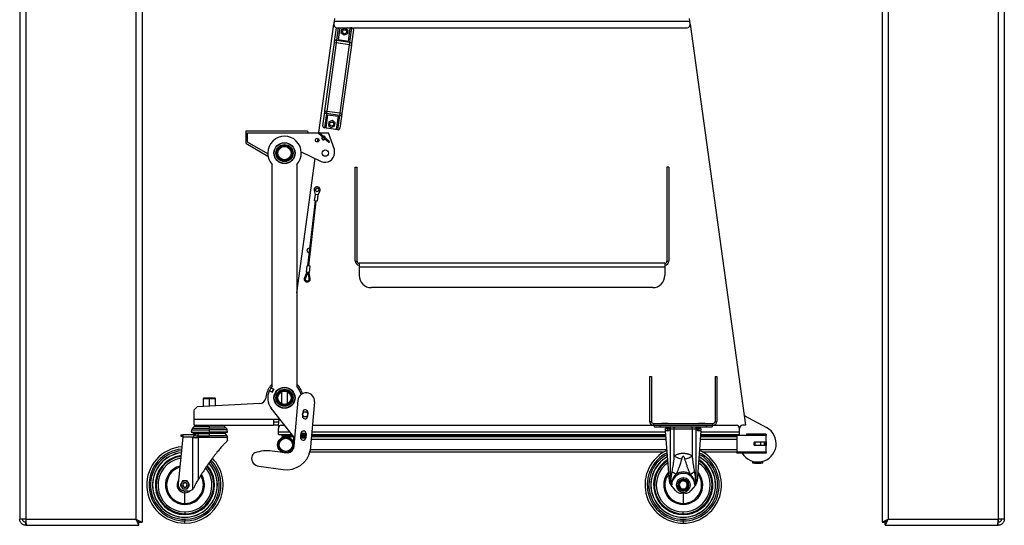
# Model space of a CAD drawing. Units: millimetres. Extents: x -3632 to 6735, y -5037 to 8784.
# Drawn here: x -3584 to -1974, y -3008 to -2182 of the extents above; entities that cross this region are included whole.
import ezdxf

# ---------------------------------------------------------------- set-up
doc = ezdxf.new("R2010")
doc.units = ezdxf.units.MM

msp = doc.modelspace()

# ---------------------------------------------------------------- linework, layer by layer
at = {"color": 7, "linetype": 'Continuous', "lineweight": 25}
for p, q in [((-1974.4, -863.2), (-1974.4, -2998.2)), ((-1984.4, -885.2), (-1984.4, -2998.2)), ((-3584.4, -1088.7), (-3584.4, -2998.2)), ((-3574.4, -1088.7), (-3574.4, -2998.2)), ((-3394.4, -1106.7), (-3394.4, -2998.2)), ((-3384.4, -1106.7), (-3384.4, -3003.1)), ((-2174.4, -1106.7), (-2174.4, -3003.1)), ((-2164.4, -1141.3), (-2164.4, -2998.2)), ((-3095.2, -2366.2), (-3070.7, -2189)), ((-3070, -2183.5), (-3071.6, -2194.6)), ((-3070, -2184.1), (-3070.7, -2189)), ((-3069.4, -2179.7), (-3070, -2184.1)), ((-3070, -2184.1), (-2488.8, -2184.1)), ((-2488.8, -2184.1), (-2489.4, -2179.7)), ((-2488.1, -2189), (-2488.8, -2184.1)), ((-2488.1, -2189), (-2397.4, -2844.7)), ((-3071.5, -2194.6), (-3071.6, -2194.6)), ((-3069.6, -2217.4), (-3066.4, -2194.7)), ((-3063.4, -2194.7), (-3066.3, -2215.3)), ((-3065.8, -2194.7), (-2493.1, -2194.7)), ((-3060.9, -2194.7), (-3063.6, -2214.1)), ((-3058.7, -2203.4), (-3057.9, -2197.5)), ((-3054, -2207.1), (-3058.7, -2203.4)), ((-3057.9, -2197.5), (-3052.4, -2195.3)), ((-3048.5, -2204.8), (-3054, -2207.1)), ((-3052.4, -2195.3), (-3047.7, -2198.9)), ((-3047.7, -2198.9), (-3048.5, -2204.8)), ((-3043.8, -2195.3), (-3047.9, -2194.7)), ((-3046.7, -2216.5), (-3043.8, -2195.3)), ((-3044.5, -2218.3), (-3041.3, -2195)), ((-3041.3, -2195), (-3043.4, -2194.7)), ((-3038.7, -2198.4), (-3041.9, -2221.3)), ((-3085.2, -2330.5), (-3069.8, -2219.1)), ((-3066.9, -2219.5), (-3082.3, -2330.9)), ((-3069.8, -2219.1), (-3069.6, -2217.4)), ((-3069.8, -2219.1), (-3066.9, -2219.5)), ((-3066.3, -2215.3), (-3066.9, -2219.5)), ((-3045.1, -2222.6), (-3066.9, -2219.5)), ((-3066.3, -2215.3), (-3044.5, -2218.3)), ((-3063.6, -2214.1), (-3046.7, -2216.5)), ((-3045.1, -2222.6), (-3044.5, -2218.3)), ((-3041.9, -2221.3), (-3042.1, -2223)), ((-3060.5, -2333.9), (-3045.1, -2222.6)), ((-3042.1, -2223), (-3057.5, -2334.3)), ((-3045.1, -2222.6), (-3042.1, -2223)), ((-3088.6, -2355), (-3085.5, -2332.2)), ((-3085.5, -2332.2), (-3085.2, -2330.5)), ((-3085.2, -2330.5), (-3082.3, -2330.9)), ((-3082.3, -2330.9), (-3082.8, -2335.1)), ((-3082.3, -2330.9), (-3060.5, -2333.9)), ((-3061, -2338.1), (-3060.5, -2333.9)), ((-3060.5, -2333.9), (-3057.5, -2334.3)), ((-3057.5, -2334.3), (-3057.7, -2336)), ((-3082.8, -2335.1), (-3086.1, -2358.4)), ((-3083.5, -2358.2), (-3080.6, -2337)), ((-3061, -2338.1), (-3082.8, -2335.1)), ((-3080.6, -2337), (-3063.7, -2339.3)), ((-3078.8, -2348.6), (-3079.6, -2354.5)), ((-3073.3, -2346.4), (-3078.8, -2348.6)), ((-3068.6, -2350), (-3073.3, -2346.4)), ((-3069.4, -2355.9), (-3068.6, -2350)), ((-3063.7, -2339.3), (-3066.7, -2360.5)), ((-3064.3, -2361.4), (-3061, -2338.1)), ((-3057.7, -2336), (-3060.9, -2358.9)), ((-3214.7, -2363.7), (-3214.7, -2383.7)), ((-3114, -2363.7), (-3214.7, -2363.7)), ((-3211.7, -2366.7), (-3095.8, -2366.7)), ((-3211.7, -2382), (-3211.7, -2366.7)), ((-3114, -2363.7), (-3112.9, -2366.7)), ((-3078.3, -2380.8), (-3094.8, -2366.3)), ((-3094.4, -2366.7), (-3079.6, -2366.7)), ((-3064.3, -2361.4), (-3086.1, -2358.4)), ((-3083.5, -2358.2), (-3066.7, -2360.5)), ((-3079.6, -2354.5), (-3074.9, -2358.1)), ((-3069.7, -2393.7), (-3079.6, -2366.7)), ((-3074.9, -2358.1), (-3069.4, -2355.9)), ((-3178.9, -2401), (-3211.7, -2382)), ((-3097.3, -2381.5), (-3096.5, -2375.7)), ((-3095.7, -2367.2), (-3079, -2381.8)), ((-3079.1, -2381.7), (-3095.6, -2367.2)), ((-3089.4, -2376.8), (-3089.7, -2377.2)), ((-3086.1, -2373), (-3085.8, -2372.6)), ((-3085.4, -2376.9), (-3085.5, -2376.9)), ((-3085.2, -2376.5), (-3085.1, -2376.4)), ((-3084.7, -2375.2), (-3084.7, -2374.9)), ((-3214.7, -2383.7), (-3178.5, -2404.6)), ((-3136.9, -2391.2), (-3136.2, -2391.5)), ((-3124, -2397.4), (-3091.2, -2413.2)), ((-3069.7, -2399.7), (-3069.7, -2393.7)), ((-3165.8, -2408.5), (-3166.5, -2408.1)), ((-3166.1, -2408.7), (-3165.7, -2408.7)), ((-3131.4, -2627.9), (-3101.1, -2408.5)), ((-3171.4, -2780.8), (-3171.4, -2418.6)), ((-3131.4, -2418.6), (-3131.4, -2780.8)), ((-3035.8, -2422.7), (-3032.8, -2422.7)), ((-3035.8, -2576.3), (-3035.8, -2422.7)), ((-3032.8, -2576.3), (-3032.8, -2422.7)), ((-2523, -2422.7), (-2526, -2422.7)), ((-2526, -2422.7), (-2526, -2576.3)), ((-2523, -2422.7), (-2523, -2576.3)), ((-3102.9, -2460.8), (-3101.5, -2467.4)), ((-3096.5, -2468), (-3093.6, -2461.9)), ((-3113.4, -2583.9), (-3101, -2478)), ((-3111.8, -2584.1), (-3099.4, -2478.2)), ((-3101.5, -2467.4), (-3102.7, -2477.8)), ((-3097.7, -2478.4), (-3102.7, -2477.8)), ((-3096.5, -2468), (-3101.5, -2467.4)), ((-3097.7, -2478.4), (-3096.5, -2468)), ((-3108.6, -2558.8), (-3108.7, -2557.7)), ((-3115.4, -2594.2), (-3114.2, -2583.8)), ((-3109.3, -2584.4), (-3114.2, -2583.8)), ((-3110.5, -2594.8), (-3109.3, -2584.4)), ((-3035.8, -2576.3), (-3032.8, -2576.3)), ((-2529.4, -2579.7), (-3029.4, -2579.7)), ((-3029.4, -2579.7), (-3029.4, -2586.1)), ((-2529.4, -2586.1), (-3029.4, -2586.1)), ((-3029.4, -2586.1), (-3029.4, -2599.7)), ((-2986, -2579.5), (-2986, -2579.7)), ((-2975.6, -2579.5), (-2986, -2579.5)), ((-2975.6, -2579.7), (-2975.6, -2579.5)), ((-2572.8, -2579.5), (-2583.2, -2579.5)), ((-2583.2, -2579.5), (-2583.2, -2579.7)), ((-2572.8, -2579.7), (-2572.8, -2579.5)), ((-2529.4, -2579.7), (-2529.4, -2586.1)), ((-2529.4, -2586.1), (-2529.4, -2599.7)), ((-2526, -2576.3), (-2523, -2576.3)), ((-3114.7, -2594.3), (-3118.8, -2603.4)), ((-3118.8, -2603.4), (-3117.8, -2603.8)), ((-3117.8, -2603.8), (-3117.3, -2604)), ((-3113.1, -2594.5), (-3117.3, -2604)), ((-3110.5, -2594.8), (-3115.4, -2594.2)), ((-3110.9, -2604.8), (-3112.9, -2594.5)), ((-3109.3, -2604.5), (-3111.2, -2594.7)), ((-3110.4, -2604.7), (-3110.9, -2604.8)), ((-3109.3, -2604.5), (-3110.4, -2604.7)), ((-2549.4, -2619.7), (-3009.4, -2619.7)), ((-2554.4, -2764.7), (-2554.4, -2838.3)), ((-2554.4, -2764.7), (-2551.4, -2764.7)), ((-2551.4, -2764.7), (-2551.4, -2838.3)), ((-2447.4, -2764.7), (-2444.4, -2764.7)), ((-2447.4, -2764.7), (-2447.4, -2838.3)), ((-2444.4, -2764.7), (-2444.4, -2838.3)), ((-3173.6, -2783.8), (-3175.8, -2788.4)), ((-3173.6, -2783.5), (-3169, -2785.7)), ((-3169.6, -2785.7), (-3173.6, -2783.8)), ((-3283.2, -2799.7), (-3284.2, -2800.7)), ((-3284.2, -2800.7), (-3284.2, -2813.9)), ((-3284.2, -2800.7), (-3274.2, -2800.7)), ((-3283.2, -2799.7), (-3274.2, -2799.7)), ((-3274.2, -2799.7), (-3265.2, -2799.7)), ((-3274.2, -2799.7), (-3274.2, -2800.7)), ((-3274.2, -2800.7), (-3264.2, -2800.7)), ((-3274.2, -2813.4), (-3274.2, -2800.7)), ((-3264.2, -2800.7), (-3265.2, -2799.7)), ((-3264.2, -2812.9), (-3264.2, -2800.7)), ((-3180.8, -2793.5), (-3182.4, -2801.2)), ((-3171.4, -2790.8), (-3176.5, -2788.4)), ((-3171.7, -2790.3), (-3175.8, -2788.4)), ((-3171.7, -2790.3), (-3169.6, -2785.7)), ((-3171.7, -2790.3), (-3171.2, -2790.5)), ((-3169, -2785.7), (-3171.4, -2790.8)), ((-3169.1, -2786), (-3169.6, -2785.7)), ((-3167.1, -2792.4), (-3166.7, -2792.6)), ((-3166.7, -2792.6), (-3165.1, -2789.2)), ((-3156.4, -2786.7), (-3156.4, -2787.2)), ((-3156.4, -2790.1), (-3156.4, -2809.3)), ((-3146.4, -2787.2), (-3146.4, -2786.7)), ((-3146.4, -2809.3), (-3146.4, -2790.1)), ((-3294, -2814.4), (-3299.2, -2819.7)), ((-3294.2, -2814.5), (-3296.7, -2817.2)), ((-3294.2, -2814.5), (-3294, -2814.4)), ((-3191.7, -2809.1), (-3294, -2814.4)), ((-3134.7, -2865.6), (-3173.1, -2816.7)), ((-3156.4, -2812.2), (-3156.4, -2812.7)), ((-3146.4, -2812.7), (-3146.4, -2812.2)), ((-3135.8, -2878.6), (-3129.3, -2803.9)), ((-3102.2, -2806.3), (-3109.2, -2886.1)), ((-3299.2, -2834.7), (-3299.2, -2819.7)), ((-3121.6, -2823.1), (-3122.2, -2829.6)), ((-3113.1, -2823.9), (-3113.7, -2830.3)), ((-2399.6, -2828.7), (-2363.2, -2848.3)), ((-3298.5, -2846.3), (-3301.6, -2849.4)), ((-3301.6, -2849.4), (-3274.2, -2849.4)), ((-3299.2, -2834.7), (-3169.2, -2834.7)), ((-3299.2, -2844.7), (-3299.2, -2834.7)), ((-3299.2, -2844.7), (-3169.2, -2844.7)), ((-3298.5, -2846.3), (-3274.2, -2846.3)), ((-3274.2, -2846.3), (-3274.2, -2844.7)), ((-3274.2, -2849.4), (-3274.2, -2846.3)), ((-3250, -2846.3), (-3274.2, -2846.3)), ((-3274.2, -2852.2), (-3274.2, -2849.4)), ((-3246.8, -2849.4), (-3274.2, -2849.4)), ((-3246.8, -2849.4), (-3250, -2846.3)), ((-3169.2, -2834.7), (-3158.9, -2834.7)), ((-3169.2, -2834.7), (-3169.2, -2844.7)), ((-3160.7, -2839.7), (-3169.2, -2839.7)), ((-3161.4, -2844.7), (-3169.2, -2844.7)), ((-3161.4, -2844.7), (-3160, -2834.7)), ((-3161.4, -2844.7), (-3161.4, -2849.7)), ((-3156.4, -2844.7), (-3151.1, -2844.7)), ((-3105.6, -2844.7), (-2548, -2844.7)), ((-2554.4, -2838.3), (-2551.4, -2838.3)), ((-2548, -2841.7), (-2548, -2844.7)), ((-2548, -2841.7), (-2450.8, -2841.7)), ((-2548, -2844.7), (-2450.8, -2844.7)), ((-2546.9, -2844.7), (-2546.9, -2847.2)), ((-2546.9, -2847.2), (-2536.9, -2847.2)), ((-2536.9, -2844.7), (-2536.9, -2847.2)), ((-2536.9, -2844.7), (-2461.9, -2844.7)), ((-2536.9, -2847.2), (-2461.9, -2847.2)), ((-2534.6, -2841.5), (-2524.2, -2841.5)), ((-2534.6, -2841.7), (-2534.6, -2841.5)), ((-2523.7, -2848.4), (-2524.7, -2849.4)), ((-2521.9, -2852.3), (-2524.7, -2849.4)), ((-2524.2, -2841.5), (-2524.2, -2841.7)), ((-2520.9, -2851.2), (-2523.7, -2848.4)), ((-2520.9, -2851.2), (-2520.9, -2847.2)), ((-2520.4, -2851.2), (-2520.4, -2847.2)), ((-2478.4, -2851.2), (-2478.4, -2847.2)), ((-2478, -2851.2), (-2478, -2847.2)), ((-2478, -2851.2), (-2475.2, -2848.4)), ((-2477, -2852.3), (-2474.1, -2849.4)), ((-2474.1, -2849.4), (-2475.2, -2848.4)), ((-2474.6, -2841.5), (-2464.2, -2841.5)), ((-2474.6, -2841.7), (-2474.6, -2841.5)), ((-2464.2, -2841.5), (-2464.2, -2841.7)), ((-2461.9, -2844.7), (-2461.9, -2847.2)), ((-2461.9, -2847.2), (-2451.9, -2847.2)), ((-2451.9, -2844.7), (-2451.9, -2847.2)), ((-2450.8, -2844.7), (-2450.8, -2841.7)), ((-2450.8, -2844.7), (-2412.4, -2844.7)), ((-2447.4, -2838.3), (-2444.4, -2838.3)), ((-2397.4, -2844.7), (-2402.4, -2844.7)), ((-3317.4, -2864.2), (-3325.2, -2940.1)), ((-3321.2, -2860.2), (-3321.2, -2862.7)), ((-3321.2, -2860.2), (-3317.9, -2860.2)), ((-3321.2, -2862.7), (-3317.2, -2862.7)), ((-3298, -2860.2), (-3317.9, -2860.2)), ((-3317.4, -2864.2), (-3317.2, -2862.7)), ((-3301.2, -2864.2), (-3317.4, -2864.2)), ((-3317.2, -2862.7), (-3317.2, -2860.5)), ((-3303.1, -2852.2), (-3304, -2856.2)), ((-3304, -2856.2), (-3301.5, -2856.7)), ((-3304, -2856.2), (-3274.2, -2856.2)), ((-3303.1, -2852.2), (-3274.2, -2852.2)), ((-3302.5, -2860.1), (-3302.5, -2860.1)), ((-3302.5, -2860.1), (-3302.5, -2860.1)), ((-3301.5, -2856.7), (-3274.2, -2856.7)), ((-3300.2, -2858.2), (-3300.9, -2859.1)), ((-3300.2, -2858.2), (-3274.2, -2858.2)), ((-3299.7, -2857), (-3274.2, -2857)), ((-3297.7, -2860.2), (-3297.7, -2860.3)), ((-3292.7, -2861.9), (-3274.2, -2861.9)), ((-3244.4, -2864.7), (-3292.4, -2864.7)), ((-3274.2, -2856.2), (-3274.2, -2852.2)), ((-3245.4, -2852.2), (-3274.2, -2852.2)), ((-3274.2, -2856.7), (-3274.2, -2856.2)), ((-3244.5, -2856.2), (-3274.2, -2856.2)), ((-3246.9, -2856.7), (-3274.2, -2856.7)), ((-3274.2, -2857), (-3274.2, -2856.7)), ((-3274.2, -2858.2), (-3274.2, -2857)), ((-3248.7, -2857), (-3274.2, -2857)), ((-3274.2, -2861.9), (-3274.2, -2858.2)), ((-3248.3, -2858.2), (-3274.2, -2858.2)), ((-3245.3, -2861.9), (-3274.2, -2861.9)), ((-3245.3, -2861.9), (-3248.3, -2858.2)), ((-3246.9, -2856.7), (-3244.5, -2856.2)), ((-3244.5, -2856.2), (-3245.4, -2852.2)), ((-3244.4, -2869.2), (-3244.4, -2864.7)), ((-3161.4, -2855.3), (-3161.4, -2849.7)), ((-3161.4, -2859.7), (-3161.4, -2855.3)), ((-3161.4, -2855.3), (-3142.8, -2855.3)), ((-3161.4, -2859.7), (-3139.3, -2859.7)), ((-3155.3, -2863.3), (-3155.3, -2861.3)), ((-3155.3, -2861.3), (-3138.1, -2861.3)), ((-3155.3, -2863.3), (-3136.5, -2863.3)), ((-3135.9, -2867.3), (-3135.9, -2864.1)), ((-3124.6, -2858), (-3125.2, -2864.5)), ((-3124.9, -2861.3), (-3116.5, -2861.3)), ((-3124.6, -2863.3), (-3116.8, -2863.3)), ((-3124.5, -2859.7), (-3116.9, -2859.7)), ((-3116.2, -2858.7), (-3116.7, -2865.2)), ((-3107.2, -2863.3), (-2527.6, -2863.3)), ((-3107, -2861.3), (-2527.7, -2861.3)), ((-3106.9, -2859.7), (-2527.9, -2859.7)), ((-3106.5, -2855.3), (-2528.2, -2855.3)), ((-2528.4, -2852.2), (-2528.4, -2849.7)), ((-2525.4, -2849.7), (-2528.4, -2849.7)), ((-2528.3, -2853.7), (-2528.4, -2852.2)), ((-2522.1, -2935.9), (-2528.3, -2853.7)), ((-2525.4, -2853.7), (-2528.3, -2853.7)), ((-2525.4, -2853.7), (-2525.4, -2849.7)), ((-2520.9, -2851.2), (-2521.9, -2852.3)), ((-2520.4, -2851.2), (-2520.9, -2851.2)), ((-2520.4, -2941.2), (-2520.4, -2851.2)), ((-2514.4, -2851.2), (-2520.4, -2851.2)), ((-2514.4, -2895.1), (-2514.4, -2851.2)), ((-2484.4, -2851.2), (-2514.4, -2851.2)), ((-2484.4, -2895.1), (-2484.4, -2851.2)), ((-2478.4, -2851.2), (-2484.4, -2851.2)), ((-2478.4, -2941.2), (-2478.4, -2851.2)), ((-2478, -2851.2), (-2478.4, -2851.2)), ((-2477, -2852.3), (-2478, -2851.2)), ((-2470.5, -2853.7), (-2476.7, -2935.9)), ((-2473.4, -2853.7), (-2473.4, -2849.7)), ((-2470.4, -2849.7), (-2473.4, -2849.7)), ((-2470.5, -2853.7), (-2473.4, -2853.7)), ((-2471.3, -2863.3), (-2411.8, -2863.3)), ((-2471.1, -2861.3), (-2411.8, -2861.3)), ((-2471, -2859.7), (-2407.4, -2859.7)), ((-2470.7, -2855.3), (-2407.4, -2855.3)), ((-2470.5, -2853.7), (-2470.4, -2852.2)), ((-2470.4, -2849.7), (-2470.4, -2852.2)), ((-2411.8, -2861.3), (-2411.8, -2888.3)), ((-2363.8, -2861.3), (-2411.8, -2861.3)), ((-2407.4, -2855.3), (-2407.4, -2849.7)), ((-2407.4, -2859.7), (-2407.4, -2855.3)), ((-2407.4, -2861.3), (-2407.4, -2859.7)), ((-2395.8, -2859.3), (-2395.8, -2861.3)), ((-2363.8, -2859.3), (-2395.8, -2859.3)), ((-2363.8, -2859.3), (-2363.8, -2861.3)), ((-2363.8, -2871.3), (-2363.8, -2861.3)), ((-3135.9, -2879.1), (-3135.9, -2867.3)), ((-3135.9, -2867.3), (-3134.8, -2867.3)), ((-3107.6, -2867.3), (-2527.3, -2867.3)), ((-2471.6, -2867.3), (-2411.8, -2867.3)), ((-2383.8, -2873.3), (-2383.8, -2876.3)), ((-2364.8, -2872.3), (-2382.8, -2872.3)), ((-2382.8, -2877.3), (-2364.8, -2877.3)), ((-2382.4, -2872.3), (-2382.4, -2877.3)), ((-2372.4, -2877.3), (-2372.4, -2872.3)), ((-2363.8, -2888.3), (-2363.8, -2878.3)), ((-3154.1, -2889.3), (-3171.6, -2886.9)), ((-3109.8, -2888.3), (-2531, -2888.3)), ((-3109, -2884.3), (-2526, -2884.3)), ((-2472.8, -2884.3), (-2411.8, -2884.3)), ((-2467.9, -2888.3), (-2411.8, -2888.3)), ((-2411.8, -2888.3), (-2411.8, -2890.3)), ((-2411.8, -2888.3), (-2363.8, -2888.3)), ((-2363.8, -2890.3), (-2411.8, -2890.3)), ((-2363.8, -2888.3), (-2363.8, -2890.3)), ((-3193.3, -2911.7), (-3153.7, -2917.1)), ((-2385.5, -2906.5), (-2385.5, -2903.6)), ((-2385.4, -2906.5), (-2385.5, -2906.5)), ((-2385.4, -2906.5), (-2385.4, -2903.6)), ((-2377.3, -2906.5), (-2385.4, -2906.5)), ((-2382.4, -2906.5), (-2382.4, -2907.3)), ((-2372.4, -2907.3), (-2382.4, -2907.3)), ((-2377.3, -2906.5), (-2377.3, -2904.7)), ((-2369.4, -2906.5), (-2377.3, -2906.5)), ((-2372.4, -2907.3), (-2372.4, -2906.5)), ((-2369.4, -2906.5), (-2369.4, -2903.6)), ((-3367, -2942.2), (-3367.2, -2942.2)), ((-3314.2, -2938.8), (-3314.2, -2938.2)), ((-3314.2, -2945.6), (-3314.2, -2946.2)), ((-3261.4, -2942.2), (-3261.2, -2942.2)), ((-2552.2, -2942.2), (-2552.4, -2942.2)), ((-2518.6, -2942.2), (-2519.7, -2942.2)), ((-2512, -2951.4), (-2519.4, -2942.7)), ((-2518.2, -2942.2), (-2518.6, -2942.2)), ((-2499.4, -2930.6), (-2499.4, -2933)), ((-2499.4, -2933), (-2499.4, -2933.6)), ((-2479.5, -2942.7), (-2486.8, -2951.4)), ((-2480.2, -2942.2), (-2480.6, -2942.2)), ((-2479.1, -2942.2), (-2480.2, -2942.2)), ((-2446.6, -2942.2), (-2446.4, -2942.2)), ((-3309, -2952.2), (-3314.2, -2952.2)), ((-3313.1, -2952.2), (-3314.2, -2952.3)), ((-3314.2, -2952.3), (-3314.2, -2952.2)), ((-3314.2, -2955), (-3314.2, -2952.3)), ((-3314.2, -2972.3), (-3314.2, -2955)), ((-2496, -2955.7), (-2502.8, -2955.7)), ((-2499.4, -2951.4), (-2499.4, -2950.8)), ((-2499.4, -2953.8), (-2499.4, -2951.4)), ((-2499.4, -2955.7), (-2499.4, -2972.3)), ((-3314.2, -2974.1), (-3314.2, -2972.3)), ((-2499.4, -2974.1), (-2499.4, -2972.3)), ((-3314.2, -2986.3), (-3314.2, -2989.3)), ((-3314.2, -2990.2), (-3314.2, -2989.3)), ((-3314.2, -2990.2), (-3314.2, -2990.7)), ((-2499.4, -2989.3), (-2499.4, -2986.3)), ((-2499.4, -2989.3), (-2499.4, -2990.2)), ((-2499.4, -2990.7), (-2499.4, -2990.2)), ((-3574.4, -2998.2), (-3584.4, -2998.2)), ((-3574.4, -3003.1), (-3574.9, -3003.1)), ((-3574.4, -2998.2), (-3394.4, -2998.2)), ((-3574.4, -2998.2), (-3574.4, -3003.1)), ((-3574.4, -3003.1), (-3574.2, -3003.1)), ((-3574.4, -3008.2), (-3574.4, -3003.2)), ((-3574.4, -3003.2), (-3574.2, -3003.2)), ((-3574.4, -3008.2), (-3573.7, -3008.2)), ((-3573.7, -3008.2), (-3389.5, -3008.2)), ((-3389.5, -3008.2), (-3389.5, -3003.2)), ((-3389.4, -3003.1), (-3384.4, -3003.1)), ((-3314.2, -2998.4), (-3314.2, -3001)), ((-3314.2, -3004.7), (-3314.2, -3001)), ((-2499.4, -3001), (-2499.4, -2998.4)), ((-2499.4, -3001), (-2499.4, -3004.7)), ((-2174.4, -3003.1), (-2169.4, -3003.1)), ((-2169.4, -3008.2), (-2169.4, -3003.2)), ((-2169.4, -3008.2), (-1985.1, -3008.2)), ((-2164.4, -2998.2), (-1984.4, -2998.2)), ((-1985.1, -3008.2), (-1984.4, -3008.2)), ((-1984.4, -3003.1), (-1984.7, -3003.1)), ((-1984.7, -3003.2), (-1984.4, -3003.2)), ((-1974.4, -2998.2), (-1984.4, -2998.2)), ((-1984.4, -2998.2), (-1984.4, -3003.1)), ((-1983.9, -3003.1), (-1984.4, -3003.1)), ((-1984.4, -3008.2), (-1984.4, -3003.2))]:
    msp.add_line(p, q, dxfattribs=at)
at = {"color": 7, "linetype": 'Continuous', "lineweight": 25, "flags": 128}
for points in [[(-3089.6, -2372.5), (-3089.6, -2372.6), (-3089.9, -2372.9)], [(-3089.4, -2377.4), (-3088.7, -2377.8), (-3087.7, -2377.9)], [(-3087.9, -2372.4), (-3086.9, -2372.5), (-3086.1, -2373)], [(-3086.2, -2377.5), (-3086.2, -2377.5), (-3086.2, -2377.5)], [(-3086.1, -2373), (-3085.5, -2373.8), (-3085.2, -2374.7)], [(-3109.1, -2560.5), (-3108.8, -2559.9), (-3108.6, -2558.8)], [(-2514.4, -2851.2), (-2514.4, -2850.4), (-2514.2, -2849.7), (-2514, -2849), (-2513.7, -2848.4), (-2513.4, -2847.9), (-2512.9, -2847.5), (-2512.5, -2847.3), (-2512, -2847.2)], [(-2484.4, -2851.2), (-2484.5, -2850.4), (-2484.6, -2849.7), (-2484.8, -2849), (-2485.1, -2848.4), (-2485.5, -2847.9), (-2485.9, -2847.5), (-2486.4, -2847.3), (-2486.8, -2847.2)], [(-3301.4, -2949.1), (-3301.4, -2937.5), (-3301.4, -2926.9), (-3301.4, -2917.3), (-3301.4, -2908.7), (-3301.4, -2901.1), (-3301.4, -2894.5), (-3301.4, -2888.9), (-3301.4, -2884.3), (-3301.4, -2880.7), (-3301.4, -2878.6), (-3301.4, -2877.1), (-3301.4, -2876.2), (-3301.4, -2875.9), (-3301.4, -2875.9), (-3301.4, -2875.8), (-3301.4, -2875.8), (-3301.4, -2875.8), (-3301.4, -2875.8), (-3301.4, -2875.8), (-3301.4, -2875.8), (-3301.4, -2875.8), (-3301.4, -2875.8), (-3301.4, -2875.8), (-3301.4, -2875.8), (-3301.4, -2875.8), (-3301.4, -2872), (-3301.4, -2869.4), (-3301.4, -2867.6), (-3301.4, -2866.1), (-3301.3, -2864.7)], [(-3124.2, -2859.7), (-3124.6, -2860.6), (-3124.7, -2861.3)], [(-3116.7, -2861.3), (-3116.8, -2860.7), (-3117.2, -2859.7)], [(-3314.2, -2952.3), (-3316.2, -2952.1), (-3317.9, -2951.6)], [(-3394.4, -2998.2), (-3394.4, -2998.2)], [(-2164.4, -2998.2), (-2164.4, -2998.2)]]:
    msp.add_lwpolyline(points, dxfattribs=at)
at = {"color": 7, "linetype": 'Continuous', "lineweight": 25}
for centre, radius in [((-3053.2, -2201.2), 3.25), ((-3074.1, -2352.2), 3.25), ((-3151.4, -2399.7), 17.2), ((-3097.9, -2378.5), 3.05), ((-3151.4, -2399.7), 16.9), ((-3151.4, -2399.7), 14), ((-3151.4, -2399.7), 13.5), ((-3151.4, -2399.7), 12.5), ((-3151.4, -2399.7), 10.9), ((-3084.7, -2399.7), 5.25), ((-3151.4, -2799.7), 17.2), ((-3151.4, -2799.7), 16.8), ((-3151.4, -2799.7), 14), ((-3151.4, -2799.7), 13.5), ((-3151.4, -2799.7), 12.5), ((-3151.4, -2799.7), 10.9), ((-3117.6, -2826.7), 4.25), ((-3149.3, -2876.7), 13.4), ((-3149.3, -2876.7), 12.5), ((-3120.7, -2861.6), 4.25), ((-3149.3, -2876.7), 10.8)]:
    msp.add_circle(centre, radius, dxfattribs=at)
for centre, radius, start, end in [((-3065.8, -2189.7), 5, 172.1234, 270), ((-2493.1, -2189.7), 5, 270, 7.8766), ((-3041.7, -2198), 3, 352.1234, 82.1234), ((-3066.9, -2218.1), 2.81, 77.9703, 167.2576), ((-3044.7, -2221.1), 2.81, 356.9892, 86.2764), ((-3082.7, -2332.3), 2.81, 176.9892, 266.2764), ((-3060.5, -2335.4), 2.81, 257.9703, 347.2576), ((-3095.2, -2366.8), 0.6, 48.6848, 221.2828), ((-3085.7, -2355.4), 3, 172.1234, 262.1234), ((-3063.9, -2358.5), 3, 262.1234, 352.1234), ((-3151.4, -2399.7), 27.5, 316.6582, 223.3418), ((-3087.7, -2374.9), 3, 127.1479, 228.6848), ((-3087.7, -2374.9), 2.5, 124.7983, 228.6848), ((-3087.7, -2374.9), 3, 228.6848, 330.2218), ((-3087.7, -2374.9), 2.5, 228.6848, 332.5714), ((-3087.7, -2374.9), 3.05, 353.3025, 104.0671), ((-3087.7, -2374.9), 3, 48.6848, 102.0533), ((-3087.7, -2374.9), 3.05, 0, 96.1459), ((-3087.7, -2374.9), 3.05, 270, 328.9342), ((-3087.7, -2374.9), 3.05, 277.5903, 309.3735), ((-3087.7, -2374.9), 3, 355.3164, 48.6848), ((-3078.7, -2381.3), 0.6, 236.0868, 48.6848), ((-3084.7, -2399.7), 15, 244.2493, 360), ((-3098.1, -2459.7), 5, 334.0421, 192.5805), ((-3098.1, -2459.7), 2.7, 173.3113, 353.3113), ((-3098.1, -2459.7), 2.7, 353.3113, 173.3113), ((-3111.8, -2558.8), 3.2, 59.867, 286.7555), ((-3029.4, -2576.3), 6.4, 180, 270), ((-3029.4, -2576.3), 3.4, 180, 270), ((-2529.4, -2576.3), 3.4, 270, 0), ((-2529.4, -2576.3), 6.4, 270, 360), ((-3114.2, -2605.4), 5, 155.8113, 10.8113), ((-3114.2, -2605.4), 3.95, 155.8113, 10.8113), ((-3114.2, -2605.4), 3.4, 155.8113, 263.3113), ((-3114.2, -2605.4), 3.4, 263.3113, 10.8113), ((-3009.4, -2599.7), 20, 180, 270), ((-2549.4, -2599.7), 20, 270, 0), ((-3151.4, -2799.7), 30, 131.8103, 168), ((-3151.4, -2799.7), 27.5, 136.6582, 143.888), ((-3151.4, -2799.7), 30, 12.6509, 48.1897), ((-3151.4, -2799.7), 27.5, 10.6241, 43.3418), ((-3192.2, -2799.1), 10, 273, 348), ((-3151.4, -2799.7), 27.5, 155.6251, 218.1038), ((-3115.8, -2805.1), 13.6, 355, 175), ((-3117.9, -2830), 4.25, 175, 355), ((-3117.4, -2823.5), 4.25, 355, 175), ((-3297.7, -2853.3), 5.5, 135, 168), ((-3294.7, -2850), 5.3, 90, 135), ((-3253.7, -2850), 5.3, 45, 90), ((-3250.7, -2853.3), 5.5, 12, 45), ((-3156.4, -2849.7), 5, 90, 180), ((-2548, -2838.3), 6.4, 180, 270), ((-2548, -2838.3), 3.4, 180, 270), ((-2525.4, -2848.7), 1, 270, 315), ((-2520.9, -2851.2), 4, 90, 135), ((-2478, -2851.2), 4, 45, 90), ((-2473.4, -2848.7), 1, 225, 270), ((-2450.8, -2838.3), 6.4, 270, 0), ((-2450.8, -2838.3), 3.4, 270, 0), ((-2412.4, -2849.7), 5, 0, 90), ((-2402.4, -2849.7), 5, 90, 180), ((-2377.4, -2874.7), 30, 211.2205, 61.6641), ((-3296.8, -2827), 38, 263.2665, 276.7335), ((-3295.4, -2831.8), 32.9, 259.8228, 275.2217), ((-3301.7, -2856.9), 2, 321.9398, 357.5437), ((-3294.7, -2857.2), 5, 174.4886, 177.5437), ((-3253.7, -2857.2), 5, 2.4563, 5.5114), ((-3246.7, -2856.9), 2, 182.4563, 218.0602), ((-3248.9, -2864.7), 4.5, 360, 38.0602), ((-3121, -2864.8), 4.25, 175, 355), ((-3120.4, -2858.3), 4.25, 355, 175), ((-2525.4, -2848.7), 5, 270, 315), ((-2473.4, -2848.7), 5, 225, 270), ((-3314.2, -2942.2), 62.5, 94.3712, 270), ((-3148.3, -2877.5), 12.5, 280.0437, 355), ((-2382.8, -2873.3), 1, 90, 180), ((-2382.8, -2876.3), 1, 180, 270), ((-2377.4, -2874.7), 10.9, 346.407, 13.0503), ((-2377.4, -2874.7), 12.5, 348.1811, 11.3491), ((-2364.8, -2871.3), 1, 270, 0), ((-2364.8, -2878.3), 1, 0, 90), ((-2377.4, -2874.7), 13.5, 348.2953, 11.325), ((-2377.4, -2874.7), 14, 346.025, 13.8239), ((-3314.2, -2942.2), 58.8, 95.0239, 270), ((-3314.2, -2942.2), 56.2, 95.5401, 270), ((-3314.2, -2942.2), 53, 96.2308, 270), ((-3314.2, -2942.2), 52.8, 96.2773, 180), ((-3314.2, -2942.2), 48.5, 97.3838, 270), ((-3314.2, -2942.2), 48, 97.5239, 270), ((-3314.2, -2942.2), 47.1, 97.7723, 270), ((-3191.4, -2898.1), 13.8, 172.2592, 262.2592), ((-3197.1, -2897.3), 8, 109.3223, 172.2592), ((-3179.8, -2946.9), 60.5, 82.2592, 109.3223), ((-3148.3, -2877.5), 40, 262.2592, 347.5728), ((-2499.4, -2942.2), 62.5, 115.0766, 270), ((-2499.4, -2942.2), 58.8, 116.4533, 270), ((-2499.4, -2942.2), 56.2, 117.5497, 270), ((-2499.4, -2942.2), 53, 119.0278, 270), ((-2499.4, -2942.2), 52.8, 119.1278, 180), ((-2480, -2823.3), 79.6, 244.4107, 253.8937), ((-2499.4, -2942.2), 62.5, 270, 64.9234), ((-2499.4, -2942.2), 58.8, 270, 63.5467), ((-2499.4, -2942.2), 56.2, 270, 62.4503), ((-2499.4, -2942.2), 53, 270, 60.9722), ((-2518.8, -2823.3), 79.6, 286.1063, 295.5893), ((-2499.4, -2942.2), 52.8, 0, 60.8722), ((-3314.2, -2942.2), 44.1, 98.7157, 270), ((-3314.2, -2942.2), 31.9, 104.5239, 270), ((-3314.2, -2942.2), 30.1, 105.7607, 270), ((-3314.2, -2942.2), 62.5, 270, 44.1485), ((-3314.2, -2942.2), 58.8, 270, 43.5623), ((-3314.2, -2942.2), 56.2, 270, 43.0576), ((-3314.2, -2942.2), 53, 270, 42.361), ((-3314.2, -2942.2), 48.5, 270, 41.1275), ((-3314.2, -2942.2), 48, 270, 40.9848), ((-3314.2, -2942.2), 47.1, 270, 40.7678), ((-3314.2, -2942.2), 44.1, 270, 39.659), ((-3314.2, -2942.2), 52.8, 0, 42.2895), ((-2499.4, -2942.2), 48.5, 121.5268, 270), ((-2499.4, -2942.2), 48, 121.8334, 270), ((-2499.4, -2942.2), 47.1, 122.3787, 270), ((-2499.4, -2942.2), 44.1, 124.4703, 270), ((-2499.4, -2942.2), 48.5, 270, 58.4732), ((-2499.4, -2942.2), 48, 270, 58.1666), ((-2499.4, -2942.2), 47.1, 270, 57.6213), ((-2499.4, -2942.2), 44.1, 270, 55.5297), ((-3314.2, -2942.2), 31.9, 270, 32.405), ((-3314.2, -2942.2), 30.1, 270, 30.726), ((-2499.4, -2942.2), 31.9, 138.3732, 270), ((-2499.4, -2942.2), 30.1, 141.6764, 270), ((-2499.4, -2942.2), 18.8, 0, 180), ((-2432.1, -2771.7), 171.8, 239.971, 242.7182), ((-2499.4, -2942.2), 21.2, 57.3108, 122.6892), ((-2499.4, -2942.2), 31.9, 270, 41.6268), ((-2499.4, -2942.2), 30.1, 270, 38.3236), ((-2566.7, -2771.7), 171.8, 297.2818, 300.029), ((-3314.2, -2942.2), 52.8, 180, 0), ((-3314.2, -2942.2), 12.8, 144.3727, 270), ((-3314.2, -2941.2), 11, 174.1393, 270), ((-3314.2, -2942.2), 6.5, 150, 210), ((-3314.2, -2942.2), 6.5, 90, 150), ((-3314.2, -2942.2), 6.5, 210, 270), ((-3314.2, -2942.2), 4, 90, 270), ((-3314.2, -2942.2), 3.4, 90, 270), ((-3314.2, -2942.2), 6.5, 30, 90), ((-3314.2, -2942.2), 4, 270, 90), ((-3314.2, -2942.2), 3.4, 270, 90), ((-3314.2, -2942.2), 6.5, 270, 330), ((-3314.2, -2942.2), 6.5, 330, 30), ((-2499.4, -2942.2), 52.8, 180, 0), ((-2510.2, -2935), 12, 184.3, 211.2761), ((-2510.2, -2935), 12, 217.1508, 220), ((-2499.4, -2942.2), 11.6, 90, 270), ((-2499.4, -2942.2), 9.19, 90, 270), ((-2499.4, -2942.2), 8.59, 90, 270), ((-2499.4, -2942.2), 6.5, 150, 210), ((-2499.4, -2942.2), 6.5, 90, 150), ((-2499.4, -2942.2), 6.5, 210, 270), ((-2499.4, -2942.2), 11.6, 270, 90), ((-2499.4, -2942.2), 9.19, 270, 90), ((-2499.4, -2942.2), 8.59, 270, 90), ((-2499.4, -2942.2), 6.5, 30, 90), ((-2499.4, -2942.2), 6.5, 270, 330), ((-2499.4, -2942.2), 6.5, 330, 30), ((-2488.7, -2935), 12, 320, 322.8492), ((-2488.7, -2935), 12, 328.7239, 355.7), ((-3314.2, -2942.2), 12.8, 270, 312.3076), ((-3309, -2941.2), 11, 270, 314.0755), ((-2502.8, -2943.7), 12, 220, 270), ((-2496, -2943.7), 12, 270, 320)]:
    msp.add_arc(centre, radius, start, end, dxfattribs=at)
for points, knots in [([(-3317.9, -2860.2), (-3317.8, -2860.2), (-3317.6, -2860.3), (-3317.3, -2860.4), (-3317.2, -2860.5)], [0, 0, 0, 0, 0.558853, 1, 1, 1, 1]), ([(-3300.9, -2859.1), (-3301.1, -2859.3), (-3301.6, -2859.8), (-3302.2, -2860), (-3302.5, -2860.1)], [0, 0, 0, 0, 0.490746, 1, 1, 1, 1]), ([(-3301.3, -2864.7), (-3301.3, -2864.6), (-3301.2, -2864.4), (-3301.2, -2864.3), (-3301.2, -2864.2)], [0, 0, 0, 0, 0.616009, 1, 1, 1, 1]), ([(-3301.2, -2864.2), (-3300.9, -2863.8), (-3300.5, -2863.2), (-3300.1, -2862.7), (-3299.8, -2862.5), (-3299.7, -2862.3), (-3299.5, -2862.2), (-3299.3, -2862.1), (-3299.3, -2862.1), (-3299.3, -2862.1), (-3299.2, -2862), (-3299.2, -2862), (-3299.2, -2862), (-3299.1, -2861.9), (-3299, -2861.9), (-3299, -2861.9), (-3298.9, -2861.8), (-3298.8, -2861.8), (-3298.8, -2861.8)], [0, 0, 0, 0, 0.43986, 0.58792, 0.595434, 0.702607, 0.789599, 0.825344, 0.831187, 0.842218, 0.853766, 0.857065, 0.858715, 0.924652, 0.926121, 0.937086, 0.963905, 1, 1, 1, 1]), ([(-3296, -2859), (-3296.1, -2859), (-3296.4, -2859.1), (-3296.8, -2859.1), (-3297.6, -2859.1), (-3298.4, -2859.1), (-3299.1, -2859.1), (-3299.5, -2859.1), (-3299.9, -2859.1), (-3300.6, -2859.1), (-3300.9, -2859.1), (-3300.9, -2859.1), (-3300.9, -2859.1)], [0, 0, 0, 0, 0.032242, 0.074775, 0.133942, 0.3087, 0.393671, 0.478644, 0.563616, 0.648588, 0.987902, 1, 1, 1, 1]), ([(-3298.8, -2861.8), (-3298.6, -2861.7), (-3298.2, -2861.5), (-3297.8, -2861.2), (-3297.5, -2861), (-3297.4, -2860.7), (-3297.4, -2860.5), (-3297.5, -2860.3), (-3297.7, -2860.2), (-3297.9, -2860.2), (-3298, -2860.2)], [0, 0, 0, 0, 0.170468, 0.295145, 0.393089, 0.490103, 0.603632, 0.735904, 0.872074, 1, 1, 1, 1]), ([(-3292.7, -2861.9), (-3293.7, -2862.2), (-3295.7, -2862.6), (-3297.8, -2862.1), (-3298.8, -2861.8)], [0, 0, 0, 0, 0.498589, 1, 1, 1, 1]), ([(-3296, -2859), (-3296.1, -2859.2), (-3296.4, -2859.6), (-3297.1, -2860.1), (-3297.7, -2860.2), (-3298, -2860.2)], [0, 0, 0, 0, 0.280351, 0.561118, 1, 1, 1, 1]), ([(-3292.7, -2861.9), (-3292.7, -2861.3), (-3292.5, -2860.2), (-3293.1, -2859), (-3294.4, -2858.6), (-3295.4, -2858.9), (-3296, -2859)], [0, 0, 0, 0, 0.276295, 0.500832, 0.71635, 1, 1, 1, 1]), ([(-3292.4, -2864.6), (-3292.4, -2864), (-3292.5, -2863.2), (-3292.6, -2862.4), (-3292.7, -2862.1), (-3292.7, -2861.9)], [0, 0, 0, 0, 0.558055, 0.779521, 1, 1, 1, 1]), ([(-3292.4, -2864.7), (-3292.4, -2864.7), (-3292.4, -2864.7), (-3292.4, -2864.6), (-3292.4, -2864.6)], [0, 0, 0, 0, 0.572329, 1, 1, 1, 1]), ([(-3292.3, -2933.4), (-3292.3, -2930), (-3292.3, -2923.5), (-3292.3, -2914.4), (-3292.3, -2906.3), (-3292.3, -2899.2), (-3292.3, -2892.9), (-3292.3, -2887.4), (-3292.3, -2882.1), (-3292.3, -2877), (-3292.3, -2872.2), (-3292.3, -2868.2), (-3292.3, -2865.8), (-3292.4, -2864.7)], [0, 0, 0, 0, 0.150541, 0.283097, 0.399825, 0.502612, 0.593125, 0.672826, 0.743002, 0.82598, 0.895491, 0.953309, 1, 1, 1, 1]), ([(-3244.4, -2869.2), (-3244.4, -2869.3), (-3244.5, -2869.3), (-3245, -2869.9), (-3245.8, -2870.7), (-3246.9, -2871.9), (-3248.1, -2873.2), (-3249.3, -2874.5), (-3250.8, -2876.1), (-3252.4, -2877.9), (-3254.3, -2880), (-3256.4, -2882.5), (-3258.8, -2885.3), (-3261.3, -2888.4), (-3264.2, -2891.9), (-3267.2, -2895.7), (-3270.4, -2899.9), (-3274.2, -2905.2), (-3278.7, -2911.5), (-3283.5, -2918.9), (-3288.1, -2926.3), (-3290.9, -2931.1), (-3292.3, -2933.4)], [0, 0, 0, 0, 0.032567, 0.065888, 0.100737, 0.137937, 0.164708, 0.193024, 0.223002, 0.255915, 0.291156, 0.328855, 0.370656, 0.415559, 0.46367, 0.516435, 0.571891, 0.629881, 0.720886, 0.814809, 0.909013, 1, 1, 1, 1]), ([(-2514.4, -2895.1), (-2514.6, -2897), (-2515, -2900.8), (-2515.7, -2906.2), (-2516.5, -2911.2), (-2517.3, -2915.9), (-2517.8, -2919), (-2518.1, -2920.5)], [0, 0, 0, 0, 0.230267, 0.441411, 0.637576, 0.821124, 1, 1, 1, 1]), ([(-2484.4, -2895.1), (-2484.9, -2894.8), (-2485.8, -2894.2), (-2487.2, -2893.5), (-2488.6, -2892.9), (-2490.1, -2892.4), (-2491.5, -2891.9), (-2492.8, -2891.6), (-2494, -2891.3), (-2495.3, -2891.1), (-2496.7, -2891), (-2498.1, -2890.9), (-2499.6, -2890.8), (-2501.3, -2890.9), (-2503.3, -2891.1), (-2504.9, -2891.3), (-2506.1, -2891.6), (-2506.9, -2891.8), (-2507.9, -2892.1), (-2509, -2892.4), (-2510.3, -2892.9), (-2511.6, -2893.5), (-2513, -2894.2), (-2514, -2894.8), (-2514.4, -2895.1)], [0, 0, 0, 0, 0.057851, 0.110401, 0.163278, 0.20911, 0.259825, 0.300293, 0.332889, 0.375822, 0.419018, 0.460453, 0.501875, 0.557153, 0.61214, 0.677307, 0.701781, 0.728474, 0.759436, 0.796152, 0.839215, 0.888527, 0.942668, 1, 1, 1, 1]), ([(-2496.7, -2899.8), (-2496.9, -2899.2), (-2497.2, -2898.2), (-2497.7, -2897), (-2498.2, -2896.3), (-2498.6, -2895.9), (-2498.9, -2895.6), (-2499.3, -2895.5), (-2499.6, -2895.5), (-2500, -2895.7), (-2500.4, -2896), (-2500.9, -2896.6), (-2501.3, -2897.5), (-2501.8, -2898.6), (-2502, -2899.4), (-2502.1, -2899.8)], [0, 0, 0, 0, 0.166599, 0.287156, 0.37362, 0.421309, 0.457576, 0.486263, 0.515656, 0.548744, 0.593258, 0.653006, 0.765791, 0.88477, 1, 1, 1, 1]), ([(-2480.8, -2920.5), (-2481, -2919), (-2481.6, -2915.9), (-2482.4, -2911.2), (-2483.1, -2906.1), (-2483.8, -2900.7), (-2484.2, -2897), (-2484.4, -2895.1)], [0, 0, 0, 0, 0.178543, 0.362237, 0.559771, 0.774333, 1, 1, 1, 1]), ([(-2502.1, -2899.8), (-2502.6, -2901.3), (-2503.4, -2904.2), (-2504.6, -2908), (-2505.7, -2911.2), (-2506.6, -2913.9), (-2507.8, -2917), (-2509.2, -2920.5), (-2510.3, -2923.1), (-2510.8, -2924.4)], [0, 0, 0, 0, 0.189509, 0.340534, 0.466046, 0.574424, 0.671164, 0.841057, 1, 1, 1, 1]), ([(-2488, -2924.4), (-2488.5, -2923.3), (-2489.4, -2921.1), (-2490.9, -2917.5), (-2492.1, -2914.2), (-2493.3, -2911), (-2494.3, -2907.8), (-2495.5, -2904.1), (-2496.3, -2901.3), (-2496.7, -2899.8)], [0, 0, 0, 0, 0.136692, 0.278798, 0.437218, 0.544522, 0.668201, 0.81615, 1, 1, 1, 1]), ([(-2518.1, -2920.5), (-2518.4, -2922.3), (-2519, -2925.8), (-2519.5, -2930.5), (-2519.8, -2934.6), (-2520, -2938.2), (-2520, -2940.6), (-2520.1, -2941.8)], [0, 0, 0, 0, 0.266476, 0.486639, 0.671017, 0.835509, 1, 1, 1, 1]), ([(-2510.8, -2924.4), (-2511.8, -2925.4), (-2513.6, -2927.4), (-2515.7, -2930.7), (-2517.3, -2934.2), (-2518.4, -2938.1), (-2518.5, -2940.9), (-2518.6, -2942.2)], [0, 0, 0, 0, 0.207321, 0.40076, 0.584793, 0.794376, 1, 1, 1, 1]), ([(-2480.2, -2942.2), (-2480.3, -2941.2), (-2480.4, -2939.1), (-2481, -2936), (-2482.1, -2932.9), (-2483.6, -2929.9), (-2485.6, -2927), (-2487.2, -2925.3), (-2488, -2924.4)], [0, 0, 0, 0, 0.15652, 0.315339, 0.474176, 0.644303, 0.820409, 1, 1, 1, 1]), ([(-2478.8, -2941.8), (-2478.8, -2940.6), (-2478.8, -2938.3), (-2479, -2934.6), (-2479.3, -2930.5), (-2479.9, -2925.8), (-2480.5, -2922.3), (-2480.8, -2920.5)], [0, 0, 0, 0, 0.16413, 0.328282, 0.51248, 0.732748, 1, 1, 1, 1]), ([(-3319.9, -2939), (-3320.2, -2939.6), (-3320.9, -2940.7), (-3321.5, -2941.7), (-3321.7, -2942.2)], [0, 0, 0, 0, 0.547958, 1, 1, 1, 1]), ([(-3321.7, -2942.2), (-3321.4, -2942.8), (-3320.8, -2943.9), (-3320.1, -2945), (-3319.9, -2945.5)], [0, 0, 0, 0, 0.571776, 1, 1, 1, 1]), ([(-3318, -2935.7), (-3318.3, -2936.3), (-3319, -2937.4), (-3319.6, -2938.5), (-3319.9, -2939)], [0, 0, 0, 0, 0.571776, 1, 1, 1, 1]), ([(-3319.9, -2945.5), (-3319.5, -2946.1), (-3318.9, -2947.2), (-3318.3, -2948.2), (-3318, -2948.7)], [0, 0, 0, 0, 0.547958, 1, 1, 1, 1]), ([(-3314.2, -2935.7), (-3314.9, -2935.7), (-3316.2, -2935.7), (-3317.4, -2935.7), (-3318, -2935.7)], [0, 0, 0, 0, 0.547958, 1, 1, 1, 1]), ([(-3310.5, -2935.7), (-3311.2, -2935.7), (-3312.4, -2935.7), (-3313.7, -2935.7), (-3314.2, -2935.7)], [0, 0, 0, 0, 0.571776, 1, 1, 1, 1]), ([(-3308.6, -2939), (-3309, -2938.4), (-3309.6, -2937.3), (-3310.2, -2936.2), (-3310.5, -2935.7)], [0, 0, 0, 0, 0.547958, 1, 1, 1, 1]), ([(-3310.5, -2948.7), (-3310.1, -2948.1), (-3309.5, -2947), (-3308.9, -2945.9), (-3308.6, -2945.5)], [0, 0, 0, 0, 0.571776, 1, 1, 1, 1]), ([(-3306.7, -2942.2), (-3307.1, -2941.6), (-3307.7, -2940.5), (-3308.3, -2939.4), (-3308.6, -2939)], [0, 0, 0, 0, 0.571776, 1, 1, 1, 1]), ([(-3308.6, -2945.5), (-3308.3, -2944.9), (-3307.6, -2943.8), (-3307, -2942.7), (-3306.7, -2942.2)], [0, 0, 0, 0, 0.547958, 1, 1, 1, 1]), ([(-3301.4, -2949.1), (-3300.9, -2948.6), (-3300.1, -2947.8), (-3299.5, -2946.7), (-3299.3, -2946.3)], [0, 0, 0, 0, 0.5534411, 1, 1, 1, 1]), ([(-3299.3, -2946.3), (-3298.6, -2945), (-3297.3, -2942.5), (-3295.5, -2939.1), (-3293.8, -2936.1), (-3292.8, -2934.3), (-3292.3, -2933.4)], [0, 0, 0, 0, 0.295423, 0.560425, 0.786795, 1, 1, 1, 1]), ([(-2520.4, -2941.2), (-2520.4, -2941.3), (-2520.2, -2941.5), (-2520.1, -2941.7), (-2520.1, -2941.8)], [0, 0, 0, 0, 0.562108, 1, 1, 1, 1]), ([(-2520.1, -2941.8), (-2520, -2941.9), (-2519.9, -2942), (-2519.8, -2942.2), (-2519.7, -2942.2)], [0, 0, 0, 0, 0.560249, 1, 1, 1, 1]), ([(-2505.1, -2939), (-2505.4, -2939.6), (-2506, -2940.7), (-2506.6, -2941.7), (-2506.9, -2942.2)], [0, 0, 0, 0, 0.546878, 1, 1, 1, 1]), ([(-2506.9, -2942.2), (-2506.6, -2942.8), (-2506, -2943.9), (-2505.3, -2945), (-2505.1, -2945.5)], [0, 0, 0, 0, 0.5712055, 1, 1, 1, 1]), ([(-2503.2, -2935.7), (-2503.5, -2936.3), (-2504.1, -2937.4), (-2504.8, -2938.5), (-2505.1, -2939)], [0, 0, 0, 0, 0.571206, 1, 1, 1, 1]), ([(-2505.1, -2945.5), (-2504.7, -2946.1), (-2504.1, -2947.2), (-2503.5, -2948.2), (-2503.2, -2948.7)], [0, 0, 0, 0, 0.546878, 1, 1, 1, 1]), ([(-2499.4, -2935.7), (-2500.1, -2935.7), (-2501.4, -2935.7), (-2502.6, -2935.7), (-2503.2, -2935.7)], [0, 0, 0, 0, 0.546935, 1, 1, 1, 1]), ([(-2495.7, -2935.7), (-2496.4, -2935.7), (-2497.6, -2935.7), (-2498.9, -2935.7), (-2499.4, -2935.7)], [0, 0, 0, 0, 0.571172, 1, 1, 1, 1]), ([(-2493.8, -2939), (-2494.1, -2938.4), (-2494.8, -2937.3), (-2495.4, -2936.2), (-2495.7, -2935.7)], [0, 0, 0, 0, 0.546878, 1, 1, 1, 1]), ([(-2495.7, -2948.7), (-2495.3, -2948.1), (-2494.7, -2947), (-2494.1, -2945.9), (-2493.8, -2945.5)], [0, 0, 0, 0, 0.571206, 1, 1, 1, 1]), ([(-2491.9, -2942.2), (-2492.3, -2941.6), (-2492.9, -2940.5), (-2493.5, -2939.4), (-2493.8, -2939)], [0, 0, 0, 0, 0.571206, 1, 1, 1, 1]), ([(-2493.8, -2945.5), (-2493.4, -2944.9), (-2492.8, -2943.8), (-2492.2, -2942.7), (-2491.9, -2942.2)], [0, 0, 0, 0, 0.546878, 1, 1, 1, 1]), ([(-2479.1, -2942.2), (-2479.1, -2942.1), (-2478.9, -2942), (-2478.8, -2941.8), (-2478.8, -2941.8)], [0, 0, 0, 0, 0.559464, 1, 1, 1, 1]), ([(-2478.8, -2941.8), (-2478.7, -2941.7), (-2478.6, -2941.5), (-2478.5, -2941.3), (-2478.4, -2941.2)], [0, 0, 0, 0, 0.5572666, 1, 1, 1, 1]), ([(-3318, -2948.7), (-3317.3, -2948.7), (-3316.1, -2948.7), (-3314.8, -2948.7), (-3314.2, -2948.7)], [0, 0, 0, 0, 0.571776, 1, 1, 1, 1]), ([(-3314.2, -2948.7), (-3313.5, -2948.7), (-3312.3, -2948.7), (-3311, -2948.7), (-3310.5, -2948.7)], [0, 0, 0, 0, 0.547958, 1, 1, 1, 1]), ([(-2503.2, -2948.7), (-2502.5, -2948.7), (-2501.2, -2948.7), (-2500, -2948.7), (-2499.4, -2948.7)], [0, 0, 0, 0, 0.571172, 1, 1, 1, 1]), ([(-2499.4, -2948.7), (-2498.7, -2948.7), (-2497.5, -2948.7), (-2496.2, -2948.7), (-2495.7, -2948.7)], [0, 0, 0, 0, 0.546935, 1, 1, 1, 1]), ([(-3389.5, -3008.2), (-3389.5, -3008.2), (-3389.6, -3008.1), (-3389.7, -3007.7), (-3390, -3007.1), (-3390.4, -3006.3), (-3390.9, -3005.3), (-3391.5, -3004.1), (-3392.2, -3002.8), (-3392.9, -3001.3), (-3393.7, -2999.8), (-3394.2, -2998.7), (-3394.4, -2998.2)], [0, 0, 0, 0, 0.0964844, 0.1957823, 0.2912813, 0.3896731, 0.4841036, 0.5807361, 0.686304, 0.7943333, 0.8961677, 1, 1, 1, 1]), ([(-3389.5, -3003.2), (-3389.5, -3003.2), (-3389.6, -3003.1), (-3390.2, -3002.5), (-3391.3, -3001.3), (-3392.8, -2999.8), (-3393.9, -2998.7), (-3394.4, -2998.2)], [0, 0, 0, 0, 0.149069, 0.298867, 0.499403, 0.783914, 1, 1, 1, 1]), ([(-3394.4, -2998.2), (-3393.6, -2998.6), (-3392.2, -2999.3), (-3390.5, -3000.1), (-3389.4, -3000.7), (-3388.7, -3001.1), (-3388.1, -3001.4), (-3387.2, -3001.8), (-3386.4, -3002.2), (-3385.7, -3002.5), (-3385.1, -3002.8), (-3384.6, -3003.1), (-3384.5, -3003.1), (-3384.4, -3003.1)], [0, 0, 0, 0, 0.156235, 0.291619, 0.351559, 0.406297, 0.455849, 0.500235, 0.62848, 0.690201, 0.750383, 0.861524, 1, 1, 1, 1]), ([(-3394.4, -2998.2), (-3393.7, -2998.9), (-3392.5, -3000.1), (-3391.1, -3001.5), (-3390.3, -3002.3), (-3389.8, -3002.8), (-3389.5, -3003.1), (-3389.4, -3003.1), (-3389.4, -3003.1)], [0, 0, 0, 0, 0.317847, 0.536222, 0.663219, 0.778166, 0.878187, 1, 1, 1, 1]), ([(-2174.4, -3003.1), (-2174.4, -3003.1), (-2174.3, -3003.1), (-2173.9, -3002.9), (-2173.5, -3002.7), (-2172.9, -3002.4), (-2172.2, -3002.1), (-2171.8, -3001.9), (-2171.1, -3001.5), (-2170.1, -3001), (-2168.6, -3000.3), (-2166.6, -2999.3), (-2165.2, -2998.6), (-2164.4, -2998.2)], [0, 0, 0, 0, 0.138471, 0.19749, 0.249758, 0.371494, 0.413551, 0.456357, 0.499936, 0.593811, 0.70839, 0.84377, 1, 1, 1, 1]), ([(-2164.4, -2998.2), (-2164.7, -2998.8), (-2165.3, -3000.1), (-2166.2, -3001.9), (-2167.1, -3003.6), (-2167.8, -3005.1), (-2168.5, -3006.3), (-2168.9, -3007.3), (-2169.2, -3007.9), (-2169.3, -3008.2), (-2169.3, -3008.2), (-2169.4, -3008.2)], [0, 0, 0, 0, 0.123648, 0.250913, 0.373662, 0.500438, 0.614578, 0.732913, 0.834218, 0.939178, 1, 1, 1, 1]), ([(-2164.4, -2998.2), (-2165.2, -2999), (-2166.5, -3000.3), (-2168, -3001.8), (-2168.9, -3002.7), (-2169.3, -3003.1), (-2169.3, -3003.2), (-2169.4, -3003.2)], [0, 0, 0, 0, 0.338504, 0.577266, 0.747472, 0.887665, 1, 1, 1, 1]), ([(-2169.4, -3003.1), (-2169.4, -3003.1), (-2169.3, -3003.1), (-2169, -3002.8), (-2168.5, -3002.3), (-2167.7, -3001.5), (-2166.4, -3000.1), (-2165.1, -2998.9), (-2164.4, -2998.2)], [0, 0, 0, 0, 0.121813, 0.221834, 0.336781, 0.463778, 0.682153, 1, 1, 1, 1])]:
    msp.add_open_spline(points, degree=3, knots=knots, dxfattribs=at)
for points in [[(-3574.4, -3008.2), (-3575.1, -3008.2), (-3576.4, -3008.1), (-3578.3, -3007.5), (-3580, -3006.6), (-3581.5, -3005.3), (-3582.8, -3003.8), (-3583.7, -3002.1), (-3584.3, -3000.2), (-3584.4, -2998.9), (-3584.4, -2998.2)], [(-3574.4, -3003.2), (-3575.1, -3003.1), (-3576.4, -3003), (-3578, -3001.8), (-3579.2, -3000.2), (-3579.3, -2998.9), (-3579.4, -2998.2)], [(-3574.4, -2998.2), (-3574.4, -2998.9), (-3574.3, -3000.2), (-3574.2, -3002.1), (-3574.2, -3003.8), (-3574.1, -3005.3), (-3574, -3006.6), (-3573.9, -3007.5), (-3573.8, -3008.1), (-3573.7, -3008.2), (-3573.7, -3008.2)], [(-1985.1, -3008.2), (-1985.1, -3008.2), (-1985, -3008.1), (-1985, -3007.5), (-1984.9, -3006.6), (-1984.8, -3005.3), (-1984.7, -3003.8), (-1984.6, -3002.1), (-1984.5, -3000.2), (-1984.5, -2998.9), (-1984.4, -2998.2)], [(-1974.4, -2998.2), (-1974.5, -2998.9), (-1974.5, -3000.2), (-1975.1, -3002.1), (-1976.1, -3003.8), (-1977.3, -3005.3), (-1978.8, -3006.6), (-1980.6, -3007.5), (-1982.5, -3008.1), (-1983.8, -3008.2), (-1984.4, -3008.2)], [(-1979.4, -2998.2), (-1979.5, -2998.9), (-1979.6, -3000.2), (-1980.8, -3001.8), (-1982.5, -3003), (-1983.8, -3003.1), (-1984.4, -3003.2)]]:
    msp.add_open_spline(points, degree=3, dxfattribs=at)

doc.saveas('drawing.dxf')
